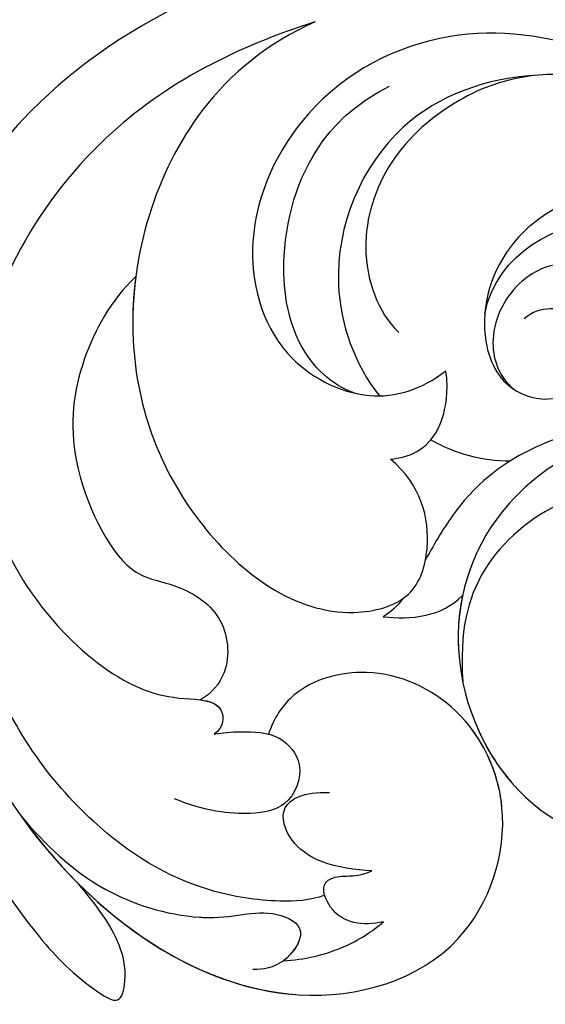
# Model space of a CAD drawing. Units: millimetres. Extents: x 73114 to 76894, y 75271 to 76162.
# Drawn here: x 73493 to 73516, y 75824 to 75869 of the extents above; entities that cross this region are included whole.
import ezdxf

# ---------------------------------------------------------------- set-up
doc = ezdxf.new("R2010")
doc.units = ezdxf.units.MM
doc.linetypes.add('ACAD_ISO07W100', pattern=[3, 0, -3])
doc.linetypes.add('HIDDEN', pattern=[9.524999999999999, 6.35, -3.175])
doc.layers.add('A-04.尺寸標註', color=4, linetype='Continuous')
doc.layers.add('H-08.木作(細線)', color=8, linetype='Continuous')
doc.styles.add('新細明體', font='PMingLiU.ttf')
doc.dimstyles.new('3', dxfattribs={"dimtxt": 7.5, "dimasz": 2.25, "dimexe": 1.5, "dimexo": 1.5, "dimgap": 0.9, "dimtad": 2, "dimdec": 0, "dimtxsty": '新細明體', "dimblk": 'ARCHTICK', "dimcen": 5, "dimclrd": 8, "dimclre": 8, "dimclrt": 4, "dimadec": 0, "dimazin": 0, "dimtfac": 1, "dimtdec": 0, "dimtix": 1, "dimtmove": 2, "dimatfit": 3, "dimldrblk": 'OPEN90', "dimfxl": 1.25, "dimlwd": 9, "dimlwe": 9, "dimarcsym": 0})

# ---------------------------------------------------------------- blocks, each defined once
blk = doc.blocks.new('_ArchTick')
at = {"color": 0, "linetype": 'ByBlock', "const_width": 0.15}
blk.add_lwpolyline([(-0.5, -0.5), (0.5, 0.5)], dxfattribs=at)
blk = doc.blocks.new('*D47')
at = {"layer": 'A-04.尺寸標註', "color": 8, "linetype": 'HIDDEN', "lineweight": 9, "ltscale": 0.3, "transparency": 16777216}
for p, q in [((73476.46477252108, 75758.19377128685), (73476.46477252108, 76025.58698902169)), ((73952.14989479243, 75877.27967818949), (73952.14989479243, 76025.58698902169))]:
    blk.add_line(p, q, dxfattribs=at)
at = {"layer": 'A-04.尺寸標註', "color": 8, "lineweight": 9, "ltscale": 0.3, "transparency": 16777216}
blk.add_line((73476.46477252108, 76024.08698902169), (73952.14989479243, 76024.08698902169), dxfattribs=at)
at = {"layer": 'DEFPOINTS', "color": 0, "ltscale": 0.3, "transparency": 16777216}
for p in [(73952.14989479243, 76024.08698902169), (73952.14989479243, 75875.77967818949), (73476.46477252108, 75756.69377128685)]:
    blk.add_point(p, dxfattribs=at)
at = {"layer": 'A-04.尺寸標註', "color": 8, "lineweight": 9, "ltscale": 0.3, "transparency": 16777216, "xscale": 2.25, "yscale": 2.25, "zscale": 2.25, "rotation": 180}
blk.add_blockref('_ArchTick', (73476.46477252108, 76024.08698902169), dxfattribs=at)
at = {"layer": 'A-04.尺寸標註', "color": 8, "lineweight": 9, "ltscale": 0.3, "transparency": 16777216, "xscale": 2.25, "yscale": 2.25, "zscale": 2.25}
blk.add_blockref('_ArchTick', (73952.14989479243, 76024.08698902169), dxfattribs=at)
at = {"layer": 'A-04.尺寸標註', "color": 4, "ltscale": 0.3, "transparency": 16777216, "insert": (73714.30733365676, 76029.21118960308), "char_height": 7.5, "attachment_point": 5, "style": '新細明體'}
blk.add_mtext('476', dxfattribs=at)
blk = doc.blocks.new('_Open90')
at = {"color": 0, "linetype": 'ByBlock', "lineweight": -2}
for p, q in [((-0.5, 0.5), (0, 0)), ((0, 0), (-1, 0)), ((0, 0), (-0.5, -0.5))]:
    blk.add_line(p, q, dxfattribs=at)
blk = doc.blocks.new('SE-21043L-d')
at = {"layer": 'H-08.木作(細線)'}
for points, knots in [([(-29.31313717181365, 62.63072261497609), (-33.03340464836219, 67.08247596030583), (-38.27714906297479, 76.56910005735108), (-36.39062246662979, 91.4658768175666), (-26.5103977008639, 103.394951954054), (-10.37183597918374, 107.2733911689775), (1.366423461273371, 101.6613519588489), (6.5192716267793, 95.99874389948218), (9.792409841209519, 93.62692604786344), (12.10148783283512, 93.31283394468096), (13.46656638676359, 93.7317078519659), (13.38432731397734, 91.21689741880618), (11.21893159369029, 90.93351558420568), (10.26850593527888, 90.96703256945148)], [0, 0, 0, 0, 0.0378287850627172, 0.07040401627090043, 0.101996822362594, 0.1453982193306572, 0.1773010491334993, 0.1896175421337566, 0.2002509273726762, 0.2053109771265888, 0.2066160061530788, 0.2100298217192387, 0.2192159854396908, 0.2192159854396908, 0.2192159854396908, 0.2192159854396908]), ([(-29.31313717181365, 62.630722614977), (-33.03340464836219, 67.08247596030674), (-38.27714906297479, 76.56910005735222), (-36.39062246662979, 91.4658768175675), (-26.51039770086572, 103.3949519540549), (-10.37183597918374, 107.2733911689782), (1.366423461271552, 101.6613519588498), (6.5192716267793, 95.99874389948309), (9.792409841209519, 93.62692604786434), (12.10148783283512, 93.31283394468187), (13.46656638676177, 93.7317078519668), (13.39214047979658, 91.45581829000139), (11.65001191368174, 91.01487296889036), (10.71235167141094, 90.96991047063534)], [0, 0, 0, 0, 0.0378287850627172, 0.07040401627090043, 0.101996822362594, 0.1453982193306572, 0.1773010491334993, 0.1896175421337566, 0.2002509273726762, 0.2053109771265888, 0.2066160061530788, 0.2100298217192387, 0.2178949329037516, 0.2178949329037516, 0.2178949329037516, 0.2178949329037516]), ([(-29.31313717181365, 62.63072261497632), (-33.03340464836219, 67.08247596030606), (-38.27714906297297, 76.56910005735153), (-36.39062246662979, 91.46587681756682), (-26.5103977008639, 103.394951954054), (-10.37183597918374, 107.2733911689775), (1.366423461273371, 101.6613519588491), (6.5192716267793, 95.99874389948218), (9.792409841209519, 93.62692604786366), (12.10148783283512, 93.31283394468119), (13.46656638676359, 93.73170785196635), (13.39214047979658, 91.4558182900007), (11.65001191368174, 91.01487296888945), (10.71235167141094, 90.96991047063489)], [0, 0, 0, 0, 0.0378287850627172, 0.07040401627090043, 0.101996822362594, 0.1453982193306572, 0.1773010491334993, 0.1896175421337566, 0.2002509273726762, 0.2053109771265888, 0.2066160061530788, 0.2100298217192387, 0.2178949329037516, 0.2178949329037516, 0.2178949329037516, 0.2178949329037516]), ([(-21.81236567783526, 100.7360142220678), (-18.3225622708178, 101.9520275490863), (-10.42050133590783, 103.370831739968), (1.778797570841562, 97.85063054134775), (4.773693089873632, 87.86176869585597), (3.002069086145639, 81.62297935338165), (1.392173270969579, 79.77213678805151), (-0.2377054940388916, 78.58930144490591), (0.6083803966084815, 77.60168290565025), (1.117149528401569, 77.6412932760411)], [0, 0, 0, 0, 0.02576864987336182, 0.05684945055544088, 0.08419936810112172, 0.09482734260617655, 0.09948205918397562, 0.1038949514326443, 0.1068316570156972, 0.1068316570156972, 0.1068316570156972, 0.1068316570156972]), ([(-21.81236567783526, 100.7360142220678), (-19.52892332797819, 101.2530441429537), (-13.8840140987395, 101.0438476168733), (-6.050428991960871, 95.23728563420082), (-3.196389938491848, 86.1657788862019), (-5.349079435298336, 78.81780949979452), (-9.738446254519658, 77.03482509058608), (-12.17436553872358, 78.80734642017887), (-13.12415084650274, 81.0770701796198), (-12.70575948887199, 82.85252057502885)], [0, 0, 0, 0, 0.01553313832950682, 0.04060258309918773, 0.06274258030664102, 0.08158812169997758, 0.08807689558196723, 0.09412607999346878, 0.1043008128110677, 0.1043008128110677, 0.1043008128110677, 0.1043008128110677]), ([(-32.78100267127047, 88.1827821269635), (-32.41506443963044, 89.55567218841611), (-30.98488077127695, 92.92810705287138), (-26.37770188748073, 97.34474373355033), (-19.40278479909102, 98.42745057902812), (-13.31360648299233, 95.19823709883462), (-11.10685355482747, 89.8535767087983), (-13.22985268058073, 85.3963805753092), (-15.69268608730454, 84.53733013431065), (-17.10000573695652, 84.54828658906285)], [0, 0, 0, 0, 0.01008697433660401, 0.0261102967379785, 0.04409112220307788, 0.0591639553478002, 0.07182737151586893, 0.08195469364114233, 0.09067252581128832, 0.09067252581128832, 0.09067252581128832, 0.09067252581128832]), ([(-32.78100267127047, 88.18278212696441), (-32.41506443963044, 89.55567218841679), (-30.98488077127695, 92.92810705287229), (-26.37770188748073, 97.34474373355124), (-19.40278479909102, 98.42745057902903), (-13.31360648299233, 95.1982370988353), (-11.10685355482747, 89.85357670879921), (-13.22985268058255, 85.3963805753101), (-15.69268608730454, 84.53733013431156), (-17.10000573695652, 84.54828658906376)], [0, 0, 0, 0, 0.01008697433660401, 0.0261102967379785, 0.04409112220307788, 0.0591639553478002, 0.07182737151586893, 0.08195469364114233, 0.09067252581128832, 0.09067252581128832, 0.09067252581128832, 0.09067252581128832]), ([(-13.2228712370943, 86.17177974565948), (-12.5500235751424, 87.14766885366771), (-12.18766284309095, 89.75265315974275), (-14.42566913238625, 93.74404855168859), (-18.1858311087326, 96.45328861001462), (-21.35995027700119, 96.64165448023391), (-22.76075195916383, 96.3965771762928)], [0, 0, 0, 0, 0.007846082947998666, 0.01773500081996655, 0.03156577753818612, 0.03923953498279877, 0.03923953498279877, 0.03923953498279877, 0.03923953498279877]), ([(-8.41811685209177, 96.35587440906784), (-7.814681214133088, 95.73519901272562), (-5.227169791653068, 92.62057253005696), (-3.196389938491848, 86.16577888620282), (-5.349079435298336, 78.81780949979543), (-9.738446254519658, 77.03482509058699), (-12.17436553872358, 78.80734642017978), (-13.12415084650456, 81.0770701796207), (-12.70575948887199, 82.85252057502953)], [0.03458696757542543, 0.03458696757542543, 0.03458696757542543, 0.03458696757542543, 0.04060258309918773, 0.06274258030664102, 0.08158812169997758, 0.08807689558196723, 0.09412607999346878, 0.1043008128110677, 0.1043008128110677, 0.1043008128110677, 0.1043008128110677]), ([(-8.41811685209177, 96.3558744090667), (-6.836738654814326, 96.15647285694831), (-4.081033262133133, 94.90412666539805), (-0.8743859179903666, 91.69716691759209), (0.2707032993785106, 85.82787265948991), (-1.460417947650058, 84.37199357072882), (-2.627627736002978, 81.79440559757268), (-1.277479398953801, 79.51547202408665), (0.1029885353873397, 79.18150500388833), (0.6922700748127681, 79.25198474069953)], [0, 0, 0, 0, 0.01050548383328276, 0.0214395998163303, 0.0333749744119834, 0.04024382861621104, 0.04670729264739085, 0.05263965338830316, 0.05653522814431156, 0.05653522814431156, 0.05653522814431156, 0.05653522814431156]), ([(-8.41811685209177, 96.35587440906761), (-6.836738654814326, 96.15647285694922), (-4.081033262133133, 94.90412666539873), (-0.8743859179903666, 91.697166917593), (0.2707032993785106, 85.82787265949082), (-1.460417947650058, 84.37199357072973), (-2.627627736002978, 81.79440559757359), (-1.277479398953801, 79.51547202408756), (0.1029885353873397, 79.18150500388924), (0.6922700748127681, 79.25198474070044)], [0, 0, 0, 0, 0.01050548383328276, 0.0214395998163303, 0.0333749744119834, 0.04024382861621104, 0.04670729264739085, 0.05263965338830316, 0.05653522814431156, 0.05653522814431156, 0.05653522814431156, 0.05653522814431156]), ([(-32.78100267127047, 88.1827821269635), (-31.7254813593463, 90.03227826326929), (-28.4326227313959, 93.46270225110356), (-21.77578209173407, 95.55095185659502), (-15.34484597727169, 91.79878450092497), (-13.96926025615721, 87.24851108659959), (-14.01839402110454, 85.43893171749437)], [0, 0, 0, 0, 0.01430561287871771, 0.03057923684591666, 0.0494716217714616, 0.0622557722266157, 0.0622557722266157, 0.0622557722266157, 0.0622557722266157]), ([(-32.78100267127047, 88.18278212696441), (-31.7254813593463, 90.0322782632702), (-28.4326227313959, 93.46270225110447), (-21.77578209173407, 95.55095185659593), (-15.34484597727169, 91.79878450092588), (-13.96926025615721, 87.24851108660073), (-14.01839402110636, 85.43893171749528)], [0, 0, 0, 0, 0.01430561287871771, 0.03057923684591666, 0.0494716217714616, 0.0622557722266157, 0.0622557722266157, 0.0622557722266157, 0.0622557722266157]), ([(-28.41999911301718, 92.80303819771052), (-27.13561028209733, 93.53881744964383), (-24.82239615076833, 94.22922156370078), (-20.75962374792107, 93.98874082728389), (-17.11546189257388, 91.41999564230014), (-16.21721618544325, 88.54310803414774), (-16.43736356182308, 87.20989142502617)], [0, 0, 0, 0, 0.008698881931649171, 0.01873285390051722, 0.02793657027543792, 0.03761258627721407, 0.03761258627721407, 0.03761258627721407, 0.03761258627721407]), ([(6.882505690984544, 92.09881906833584), (8.876516989983429, 88.39095933862245), (11.77295883659281, 79.68897312252102), (8.168875972165552, 66.11736242888514), (-1.805741721746017, 62.32424805800247), (-7.743666634081819, 66.42880615534273), (-8.835993106304159, 71.84511922092952), (-6.712713526745574, 75.85737652177022), (-3.218870382939713, 77.25534717451615), (-1.477103053448445, 76.60924063925245), (-0.848030740451577, 76.16925667155601)], [0, 0, 0, 0, 0.02971465764934545, 0.06570242737019959, 0.08470742726080999, 0.09996784829739142, 0.1117892463130045, 0.1225321285704519, 0.1306473990804953, 0.135706844303492, 0.135706844303492, 0.135706844303492, 0.135706844303492]), ([(-30.81910480970873, 64.53626230070358), (-34.07162935579981, 70.02074850812664), (-35.35816356503346, 76.28744723532759), (-32.63559601803536, 84.7600685936211), (-24.70570591419528, 88.61096778390856), (-19.88536184543045, 86.08217831790148), (-18.48677217046861, 82.72319089524285), (-19.82811361649328, 80.57394157487784), (-21.65042385504421, 80.2202169670054), (-23.01970793150031, 81.27819855681037), (-23.57301112293317, 83.23333518276672), (-22.29911453907334, 84.40136005464774), (-21.346312054191, 84.31369682420814)], [0, 0, 0, 0, 0.02919912011376059, 0.04901067511200742, 0.06591714837506923, 0.07660822726080484, 0.08344872468072641, 0.08898023353262, 0.09368035866220131, 0.09775426097886387, 0.1017886433714681, 0.1067576902119951, 0.1067576902119951, 0.1067576902119951, 0.1067576902119951]), ([(-20.06055144376842, 85.5670059886802), (-22.16321828787659, 87.45782058209011), (-28.20187356448696, 86.40118235062755), (-31.85136810192489, 79.97636437930214), (-31.98512469520028, 74.78094529226087), (-30.33193996198497, 70.65878491318858), (-29.27490408291487, 68.89793739153424)], [0, 0, 0, 0, 0.01639783144963202, 0.03336558944680169, 0.04731085049437919, 0.05930598002192848, 0.05930598002192848, 0.05930598002192848, 0.05930598002192848]), ([(1.475307452308698, 68.80527105939018), (2.158535008509716, 69.01327578911491), (3.60519556244617, 69.96772541219707), (6.314127174198802, 72.73617736276105), (8.39526091834341, 77.97295832912505), (8.323493085494192, 83.38951602517), (7.383737767033381, 86.42640718026564)], [0, 0, 0, 0, 0.004903521503859749, 0.01255995520518254, 0.02737155814229318, 0.04575905522314386, 0.04575905522314386, 0.04575905522314386, 0.04575905522314386]), ([(-21.47216341229978, 78.21586642020316), (-21.63587599914354, 78.22737407559293), (-23.12281455642551, 78.3976834082257), (-25.36800727738773, 79.743094544202), (-26.24459976239086, 83.17850821118373), (-24.51538761520169, 85.42066669731321), (-22.11932451441498, 86.01449548168785), (-19.54724296569293, 84.87686718330497), (-18.84577636361973, 82.95276733324317), (-19.07028577098208, 82.04144843181803)], [0.08913141733294874, 0.08913141733294874, 0.08913141733294874, 0.08913141733294874, 0.09027456125837992, 0.0996035090718462, 0.1070072043480537, 0.1134280288862689, 0.1185395046096006, 0.1253584571703065, 0.1305474020659674, 0.1305474020659674, 0.1305474020659674, 0.1305474020659674]), ([(10.95855723177374, 85.10273708008253), (11.57030966054845, 83.97278380831813), (12.79210025271823, 80.657839773653), (13.13083730504513, 75.82600479702683), (12.71103290375868, 72.40681265036619), (11.87621208235578, 70.28559934359282), (10.67685844531479, 71.38272872556286), (10.01097448507608, 73.09138809671481), (10.01509811757023, 74.5667269257583), (10.09499171700918, 75.89892384088489)], [0, 0, 0, 0, 0.009207572093144123, 0.02475161807877484, 0.0335199248917025, 0.03585802186279956, 0.0383518148107593, 0.04338456264876714, 0.05421962670476836, 0.05421962670476836, 0.05421962670476836, 0.05421962670476836]), ([(10.95855723177374, 85.10273708008344), (11.57030966054845, 83.97278380831904), (12.79210025271823, 80.6578397736539), (13.13083730504513, 75.82600479702774), (12.71103290375868, 72.4068126503671), (11.87621208235578, 70.28559934359373), (10.67685844531479, 71.38272872556377), (10.01097448507608, 73.09138809671572), (10.01509811757023, 74.56672692575921), (10.09499171700918, 75.8989238408858)], [0, 0, 0, 0, 0.009207572093144123, 0.02475161807877484, 0.0335199248917025, 0.03585802186279956, 0.0383518148107593, 0.04338456264876714, 0.05421962670476836, 0.05421962670476836, 0.05421962670476836, 0.05421962670476836]), ([(10.95855723177374, 85.10273708008253), (11.57030966054845, 83.97278380831813), (12.79210025271823, 80.65783977365322), (13.13083730504513, 75.82600479702705), (12.71103290375868, 72.40681265036642), (11.87621208235578, 70.28559934359282), (10.67685844531479, 71.38272872556308), (10.01097448507608, 73.09138809671481), (10.01509811757023, 74.56672692575853), (10.09499171700918, 75.89892384088512)], [0, 0, 0, 0, 0.009207572093144123, 0.02475161807877484, 0.0335199248917025, 0.03585802186279956, 0.0383518148107593, 0.04338456264876714, 0.05421962670476836, 0.05421962670476836, 0.05421962670476836, 0.05421962670476836]), ([(-12.70575948887199, 82.85252057502885), (-13.03918870240705, 82.63031313085935), (-13.95200617603768, 82.2663811923469), (-15.30448914225417, 82.54857398982494), (-16.3804807000779, 83.46345407393687), (-16.91849042371359, 84.1913208301944), (-17.10000573695652, 84.54828658906285)], [0, 0, 0, 0, 0.002776079630137897, 0.006303220885566718, 0.009902397529153003, 0.01273532328188717, 0.01273532328188717, 0.01273532328188717, 0.01273532328188717]), ([(-12.70575948887199, 82.85252057502953), (-13.03918870240705, 82.63031313086026), (-13.9520061760395, 82.26638119234781), (-15.30448914225417, 82.54857398982585), (-16.3804807000779, 83.46345407393778), (-16.91849042371359, 84.19132083019531), (-17.10000573695652, 84.54828658906376)], [0, 0, 0, 0, 0.002776079630137897, 0.006303220885566718, 0.009902397529153003, 0.01273532328188717, 0.01273532328188717, 0.01273532328188717, 0.01273532328188717]), ([(10.33970529928411, 79.88003396324575), (10.45594718357643, 74.73287665394241), (8.082025508956576, 66.08433522421228), (-1.805741721746017, 62.32424805800338), (-7.743666634081819, 66.42880615534364), (-8.835993106304159, 71.84511922093043), (-6.712713526745574, 75.8573765217709), (-3.218870382939713, 77.25534717451706), (-1.477103053448445, 76.60924063925336), (-0.848030740451577, 76.1692566715567)], [0.03032636251232732, 0.03032636251232732, 0.03032636251232732, 0.03032636251232732, 0.06570242737019959, 0.08470742726080999, 0.09996784829739142, 0.1117892463130045, 0.1225321285704519, 0.1306473990804953, 0.135706844303492, 0.135706844303492, 0.135706844303492, 0.135706844303492]), ([(10.33970529928592, 79.88003396324461), (10.23666168129603, 78.2036626869724), (9.779866951863369, 75.21887546255584), (7.758671605455675, 72.37298134379171), (5.470892435978385, 70.43080729917506), (3.975791629365631, 70.13899905117319), (2.872623390538138, 68.01531599565556), (4.805963040116694, 67.32966120742276), (5.71832313574123, 67.75780115434895), (6.093341439185679, 68.05940386242946)], [0, 0, 0, 0, 0.01197616666377978, 0.02172371644239878, 0.02200231439490835, 0.03055922229935376, 0.03453644083602741, 0.03836012525656184, 0.04189149435889396, 0.04189149435889396, 0.04189149435889396, 0.04189149435889396]), ([(10.33970529928592, 79.88003396324552), (10.23666168129603, 78.2036626869733), (9.779866951863369, 75.21887546255675), (7.758671605453856, 72.37298134379262), (5.470892435978385, 70.43080729917597), (3.975791629365631, 70.1389990511741), (2.876471665926147, 68.02272421948851), (4.184123778155481, 67.55025935012645), (4.738159608257774, 67.54790918482945)], [0, 0, 0, 0, 0.01197616666377978, 0.02172371644239878, 0.02200231439490835, 0.03055922229935376, 0.03453644083602741, 0.0383030629167016, 0.0383030629167016, 0.0383030629167016, 0.0383030629167016]), ([(-25.41043153385908, 75.3305324839123), (-22.67848239661544, 77.82694705356721), (-19.33557378426485, 79.51348018895442), (-14.81549543759502, 79.74708132470255), (-12.06995221839861, 78.62039953363524), (-11.25036238575194, 78.24402055494511)], [0, 0, 0, 0, 0.01992797834413312, 0.03183433570121476, 0.03666233709324999, 0.03666233709324999, 0.03666233709324999, 0.03666233709324999]), ([(-25.41043153385908, 75.33053248391343), (-22.67848239661544, 77.82694705356812), (-19.33557378426485, 79.51348018895533), (-14.81549543759502, 79.74708132470346), (-12.06995221839861, 78.62039953363615), (-11.25036238575194, 78.24402055494602)], [0, 0, 0, 0, 0.01992797834413312, 0.03183433570121476, 0.03666233709324999, 0.03666233709324999, 0.03666233709324999, 0.03666233709324999]), ([(0.6922700748109492, 79.25198474069998), (0.4044281701299042, 78.97419323668146), (-0.04729587755537068, 78.36704024262099), (0.6083803966084815, 77.60168290565116), (1.117149528401569, 77.641293276042)], [0.1011360686881175, 0.1011360686881175, 0.1011360686881175, 0.1011360686881175, 0.1038949514326443, 0.1068316570156972, 0.1068316570156972, 0.1068316570156972, 0.1068316570156972]), ([(-10.88082593568288, 41.39796357075898), (-13.95516372068778, 42.86106276866167), (-19.15930448670042, 46.42484528797422), (-26.18768023875782, 53.50756876831724), (-32.01958525426744, 66.74786108599142), (-24.94394667268352, 77.6174602682961), (-15.30597484919235, 78.95652423840579), (-9.274649412973304, 74.52883238753293), (-7.405722663062988, 66.81367217590991), (-11.20258133953575, 61.0549339983047), (-16.53174496317115, 59.61114724198274), (-19.83627194721521, 61.21713677933735), (-21.39609366764671, 64.42249246786605), (-20.70324826393153, 67.1704342893297), (-18.60888033070842, 67.99635010167299), (-17.02647617577713, 67.56646437426912), (-16.38672409156425, 66.77646194922227)], [0, 0, 0, 0, 0.02285834526741886, 0.0458328268370251, 0.0788011855572763, 0.1049953662259782, 0.1250913898091743, 0.1423825905413605, 0.1598740342183788, 0.1769619393290026, 0.1870784947376276, 0.1960510466082443, 0.2030490454414255, 0.210037855186423, 0.2129202137559479, 0.2147575181587567, 0.2147575181587567, 0.2147575181587567, 0.2147575181587567]), ([(1.117149528401569, 77.6412932760411), (0.768676280256841, 77.46309775899249), (-0.05638476816784532, 76.93402024395232), (-1.308650087414208, 75.9148380136869), (-1.381759437379515, 73.9720423640324), (0.3663258122305706, 72.91850923982133), (2.092660892367348, 73.74055856212885), (3.571653003533356, 75.10175028010099), (4.314252747150022, 76.37301241815544)], [0, 0, 0, 0, 0.002790867548220201, 0.007029561311783427, 0.01074042522692694, 0.01545159398842386, 0.01922688138793366, 0.02451029712357511, 0.02451029712357511, 0.02451029712357511, 0.02451029712357511]), ([(1.117149528401569, 77.641293276042), (0.768676280256841, 77.4630977589934), (-0.05638476816784532, 76.93402024395323), (-1.308650087414208, 75.91483801368781), (-1.381759437379515, 73.97204236403354), (0.3663258122305706, 72.91850923982224), (2.092660892367348, 73.74055856212976), (3.571653003533356, 75.1017502801019), (4.314252747150022, 76.37301241815612)], [0, 0, 0, 0, 0.002790867548220201, 0.007029561311783427, 0.01074042522692694, 0.01545159398842386, 0.01922688138793366, 0.02451029712357511, 0.02451029712357511, 0.02451029712357511, 0.02451029712357511]), ([(-8.18251738611798, 77.32682934190052), (-8.619444236375784, 76.89953164944995), (-9.701214680830162, 76.10181458844158), (-10.96551273088335, 75.84402587423756), (-11.62757306723688, 75.95082761122148)], [0, 0, 0, 0, 0.004569973399549454, 0.009018776402202663, 0.009018776402202663, 0.009018776402202663, 0.009018776402202663]), ([(-8.18251738611798, 77.32682934190143), (-8.619444236375784, 76.89953164945086), (-9.701214680830162, 76.10181458844272), (-10.96551273088335, 75.84402587423847), (-11.62757306723688, 75.9508276112224)], [0, 0, 0, 0, 0.004569973399549454, 0.009018776402202663, 0.009018776402202663, 0.009018776402202663, 0.009018776402202663]), ([(-25.25317068594995, 65.90944304789014), (-25.3307155628554, 68.59684541769002), (-24.29926991666252, 73.3389848238146), (-18.53598292326205, 77.08832583791423), (-12.89666823627886, 76.759429492864), (-10.53606483374278, 74.69596865882272), (-9.305850257844213, 72.82424399777528)], [0, 0, 0, 0, 0.01788232191264038, 0.03317768225473438, 0.0443501364458242, 0.05528776865416367, 0.05528776865416367, 0.05528776865416367, 0.05528776865416367]), ([(-11.63019153883033, 75.94910910528642), (-10.98354626442779, 75.37865550994161), (-8.888077750054435, 72.93301686782956), (-7.405722663062988, 66.81367217591082), (-11.20258133953575, 61.05493399830561), (-16.53174496317297, 59.61114724198364), (-19.83627194721521, 61.21713677933826), (-21.39609366764671, 64.42249246786696), (-20.70324826393335, 67.17043428933061), (-18.60888033070842, 67.9963501016739), (-17.02647617577713, 67.56646437427003), (-16.38672409156425, 66.77646194922295)], [0.1358203734814278, 0.1358203734814278, 0.1358203734814278, 0.1358203734814278, 0.1423825905413605, 0.1598740342183788, 0.1769619393290026, 0.1870784947376276, 0.1960510466082443, 0.2030490454414255, 0.210037855186423, 0.2129202137559479, 0.2147575181587567, 0.2147575181587567, 0.2147575181587567, 0.2147575181587567]), ([(10.09499171700918, 75.89892384088512), (9.521728365411036, 72.02196934456492), (6.801829413669111, 65.59750652003527), (-1.805741721746017, 62.32424805800269), (-7.389638251474025, 66.1840859734657), (-8.33918026372885, 69.53494881112238), (-8.347902293498919, 70.78789303912754)], [0.03934303494118692, 0.03934303494118692, 0.03934303494118692, 0.03934303494118692, 0.06570242737019959, 0.08470742726080999, 0.09996784829739142, 0.1090414779914546, 0.1090414779914546, 0.1090414779914546, 0.1090414779914546]), ([(-0.8899751387216384, 68.42264619685807), (-0.3228934350408963, 68.8713812125518), (0.8985764600638504, 70.15402403467738), (1.485008554285741, 72.40726355523611), (0.4013345859439141, 73.89612792973958), (-1.476784662170758, 72.40513482145093)], [0, 0, 0, 0, 0.005329484467872494, 0.01074194562983126, 0.02347382167480933, 0.02347382167480933, 0.02347382167480933, 0.02347382167480933]), ([(-0.8899751387234573, 68.42264619685898), (-0.3228934350427153, 68.8713812125527), (0.8985764600620314, 70.15402403467829), (1.485008554285741, 72.40726355523702), (0.4013345859439141, 73.89612792974049), (-1.476784662170758, 72.40513482145184)], [0, 0, 0, 0, 0.005329484467872494, 0.01074194562983126, 0.02347382167480933, 0.02347382167480933, 0.02347382167480933, 0.02347382167480933]), ([(-8.584234499710874, 70.748190913592), (-8.293260431528324, 69.50039449966789), (-8.118805903166503, 65.73213082067332), (-10.59428360936181, 61.97754599432528), (-13.21787834484712, 60.70841724687784), (-13.61618875999739, 60.55504744310406)], [0.1507768719459116, 0.1507768719459116, 0.1507768719459116, 0.1507768719459116, 0.1598740342183788, 0.1769619393290026, 0.1799177285918751, 0.1799177285918751, 0.1799177285918751, 0.1799177285918751]), ([(0.06255041331132816, 66.25518441140343), (0.507087968837368, 66.44715250836202), (1.245714698960001, 66.97249453760287), (1.742039242302781, 68.05811066473234), (1.361341748934137, 69.34443092947663), (0.4979204832707183, 69.20077963542008), (-0.06363184254587395, 68.70340888549686), (-0.5890806578499905, 68.47892498405326), (-0.8899751387216384, 68.42264619685807)], [0, 0, 0, 0, 0.003228531138809609, 0.006426892817164923, 0.009149066224861016, 0.01049990170245672, 0.01252059589987979, 0.01455868145807096, 0.01455868145807096, 0.01455868145807096, 0.01455868145807096]), ([(0.06255041331132816, 66.25518441140434), (0.507087968835549, 66.44715250836293), (1.245714698960001, 66.97249453760378), (1.742039242302781, 68.05811066473325), (1.361341748934137, 69.34443092947731), (0.4979204832688993, 69.20077963542099), (-0.06363184254769294, 68.70340888549777), (-0.5890806578499905, 68.47892498405417), (-0.8899751387234573, 68.42264619685898)], [0, 0, 0, 0, 0.003228531138809609, 0.006426892817164923, 0.009149066224861016, 0.01049990170245672, 0.01252059589987979, 0.01455868145807096, 0.01455868145807096, 0.01455868145807096, 0.01455868145807096]), ([(4.738159608257774, 67.54790918482877), (3.981342158724146, 67.02735228420693), (2.376868439745522, 66.32991893524786), (0.7485429933658452, 66.20252923202884), (0.06255041331132816, 66.25518441140343)], [0, 0, 0, 0, 0.00656802276812104, 0.01162605917240141, 0.01162605917240141, 0.01162605917240141, 0.01162605917240141]), ([(4.738159608257774, 67.54790918482968), (3.981342158722327, 67.02735228420784), (2.376868439745522, 66.32991893524877), (0.7485429933640262, 66.20252923202952), (0.06255041331132816, 66.25518441140434)], [0, 0, 0, 0, 0.00656802276812104, 0.01162605917240141, 0.01162605917240141, 0.01162605917240141, 0.01162605917240141]), ([(14.48162746014168, 38.5835637284506), (12.05441979866191, 41.13065900716833), (6.317451131988491, 45.86591992690774), (-1.537429415257066, 50.67550043409483), (-9.225866195592971, 54.11362703649979), (-12.63118894573745, 58.0203789483071), (-13.61618875999739, 60.55504744310429)], [0, 0, 0, 0, 0.02550245426802162, 0.0523618804526292, 0.06678985328119812, 0.08587668358614554, 0.08587668358614554, 0.08587668358614554, 0.08587668358614554])]:
    blk.add_open_spline(points, degree=3, knots=knots, dxfattribs=at)
for points in [[(-14.69013493778402, 82.45719146187594), (-15.19814263532498, 81.31377262337196), (-15.98407242110807, 80.29515702566073), (-17.01588000038828, 79.54248128537506)], [(-14.69013493778584, 82.45719146187685), (-15.19814263532498, 81.31377262337264), (-15.98407242110989, 80.29515702566164), (-17.0158800003901, 79.54248128537597)], [(-9.387443040399376, 77.45176324025533), (-8.9944784012514, 77.33776973646536), (-8.593588735840967, 77.27988057108928), (-8.18251738611798, 77.32682934190052)], [(-9.387443040399376, 77.45176324025624), (-8.994478401253218, 77.33776973646627), (-8.593588735842786, 77.27988057109042), (-8.18251738611798, 77.32682934190143)]]:
    blk.add_open_spline(points, degree=3, dxfattribs=at)
blk = doc.blocks.new('*D48')
at = {"layer": 'A-04.尺寸標註', "color": 8, "linetype": 'HIDDEN', "lineweight": 9, "ltscale": 0.3, "transparency": 16777216}
for p, q in [((73692.1912112932, 75973.92021005898), (73424.79799355837, 75973.92021005898)), ((73573.10530439057, 75498.23508778763), (73424.79799355837, 75498.23508778763))]:
    blk.add_line(p, q, dxfattribs=at)
at = {"layer": 'A-04.尺寸標註', "color": 8, "lineweight": 9, "ltscale": 0.3, "transparency": 16777216}
blk.add_line((73426.29799355837, 75973.92021005898), (73426.29799355837, 75498.23508778763), dxfattribs=at)
at = {"layer": 'DEFPOINTS', "color": 0, "ltscale": 0.3, "transparency": 16777216}
for p in [(73693.6912112932, 75973.92021005898), (73426.29799355837, 75498.23508778763), (73574.60530439057, 75498.23508778763)]:
    blk.add_point(p, dxfattribs=at)
at = {"layer": 'A-04.尺寸標註', "color": 8, "lineweight": 9, "ltscale": 0.3, "transparency": 16777216, "xscale": 2.25, "yscale": 2.25, "zscale": 2.25}
for p, rotation in [((73426.29799355837, 75973.92021005898), 90), ((73426.29799355837, 75498.23508778763), 270)]:
    blk.add_blockref('_ArchTick', p, dxfattribs=dict(at, rotation=rotation))
at = {"layer": 'A-04.尺寸標註', "color": 4, "ltscale": 0.3, "transparency": 16777216, "insert": (73421.17379297697, 75736.07764892327), "char_height": 7.5, "attachment_point": 5, "rotation": 90, "style": '新細明體'}
blk.add_mtext('476', dxfattribs=at)

msp = doc.modelspace()

# ---------------------------------------------------------------- linework, layer by layer
at = {"color": 8, "linetype": 'ACAD_ISO07W100', "ltscale": 1.5}
msp.add_arc((73472.44919522123, 75647.20051000665), 233.8905064641087, 45.84356058073634, 90.26143852895697, dxfattribs=at)

# ---------------------------------------------------------------- block references
at = {"xscale": -1, "rotation": 36.72279480219186}
msp.add_blockref('SE-21043L-d', (73548.7270824752, 75775.0190594533), dxfattribs=at)

# ---------------------------------------------------------------- dimensions: what is measured, and where the dimension line sits
at = {"layer": 'A-04.尺寸標註', "color": 8, "ltscale": 0.3}
dim = msp.add_linear_dim(base=(73952.14989479243, 76024.08698902169), p1=(73476.46477252108, 75756.69377128685), p2=(73952.14989479243, 75875.77967818949), dimstyle='3', dxfattribs=at)
dim.commit()
dim.dimension.update_dxf_attribs({"geometry": '*D47', "text_midpoint": (73714.30733365676, 76029.21118960308)})
dim = msp.add_linear_dim(base=(73426.29799355837, 75498.23508778763), p1=(73693.69121129318, 75973.92021005895), p2=(73574.60530439054, 75498.2350877876), angle=270, dimstyle='3', dxfattribs=at)
dim.commit()
dim.dimension.update_dxf_attribs({"geometry": '*D48', "text_midpoint": (73421.17379297697, 75736.07764892327)})

doc.saveas('drawing.dxf')
